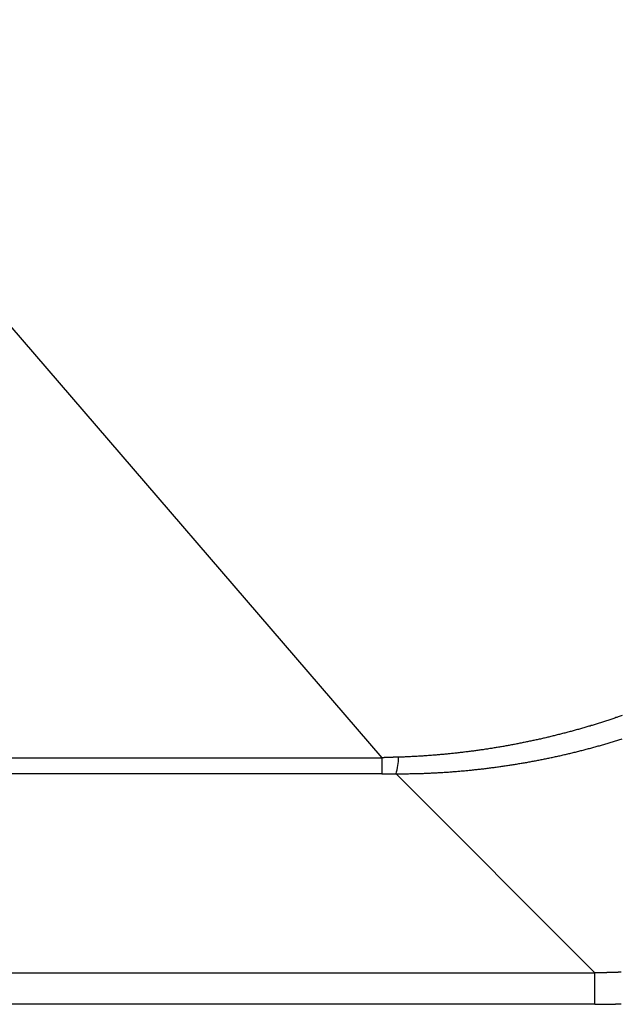
# Model space of a CAD drawing. Extents: x 1506 to 1956, y 1225 to 1523.
# Drawn here: x 1779 to 1780, y 1289 to 1290 of the extents above; entities that cross this region are included whole.
import ezdxf

# ---------------------------------------------------------------- set-up
doc = ezdxf.new("R2010")
doc.units = 0
doc.header["$LTSCALE"] = 3
doc.layers.add('レイヤ1_3', color=7, linetype='CONTINUOUS')

msp = doc.modelspace()

# ---------------------------------------------------------------- linework, layer by layer
at = {"layer": 'レイヤ1_3', "linetype": 'Continuous'}
for p, q in [((1777.5799, 1291.4013), (1779.5948, 1289.0622)), ((1758.2821, 1289.0622), (1779.5948, 1289.0622)), ((1779.5948, 1289.0622), (1779.5948, 1289.0405)), ((1779.5948, 1289.0405), (1758.2821, 1289.0405)), ((1779.8829, 1288.7716), (1779.614, 1289.0405)), ((1757.994, 1288.7716), (1779.8829, 1288.7716)), ((1779.8829, 1288.729), (1779.8829, 1288.7716)), ((1779.8829, 1288.729), (1757.994, 1288.729))]:
    msp.add_line(p, q, dxfattribs=at)
for points in [[(1779.9198, 1289.1192), (1779.9184, 1289.1188), (1779.917, 1289.1183), (1779.9156, 1289.1178), (1779.9142, 1289.1173), (1779.9128, 1289.1168), (1779.9114, 1289.1164), (1779.91, 1289.1159), (1779.9086, 1289.1154), (1779.9072, 1289.1149), (1779.9058, 1289.1145), (1779.9044, 1289.114), (1779.903, 1289.1135), (1779.9016, 1289.1131), (1779.9002, 1289.1126), (1779.8988, 1289.1122), (1779.8974, 1289.1117), (1779.896, 1289.1113), (1779.8946, 1289.1108), (1779.8932, 1289.1104), (1779.8918, 1289.1099), (1779.8904, 1289.1095), (1779.8889, 1289.109), (1779.8875, 1289.1086), (1779.8861, 1289.1081), (1779.8847, 1289.1077), (1779.8833, 1289.1073), (1779.8819, 1289.1068), (1779.8805, 1289.1064), (1779.8791, 1289.106), (1779.8777, 1289.1056), (1779.8763, 1289.1051), (1779.8748, 1289.1047), (1779.8734, 1289.1043), (1779.872, 1289.1039), (1779.8706, 1289.1035), (1779.8692, 1289.103), (1779.8678, 1289.1026), (1779.8663, 1289.1022), (1779.8649, 1289.1018), (1779.8635, 1289.1014), (1779.8621, 1289.101), (1779.8607, 1289.1006), (1779.8593, 1289.1002), (1779.8578, 1289.0998), (1779.8564, 1289.0994), (1779.855, 1289.099), (1779.8536, 1289.0986), (1779.8521, 1289.0982), (1779.8507, 1289.0978), (1779.8493, 1289.0975), (1779.8479, 1289.0971), (1779.8464, 1289.0967), (1779.845, 1289.0963), (1779.8436, 1289.0959), (1779.8422, 1289.0956), (1779.8407, 1289.0952), (1779.8393, 1289.0948), (1779.8379, 1289.0945), (1779.8364, 1289.0941), (1779.835, 1289.0937), (1779.8336, 1289.0934), (1779.8321, 1289.093), (1779.8307, 1289.0926), (1779.8293, 1289.0923), (1779.8278, 1289.0919), (1779.8264, 1289.0916), (1779.825, 1289.0912), (1779.8235, 1289.0909), (1779.8221, 1289.0905), (1779.8207, 1289.0902), (1779.8192, 1289.0899), (1779.8178, 1289.0895), (1779.8164, 1289.0892), (1779.8149, 1289.0888), (1779.8135, 1289.0885), (1779.812, 1289.0882), (1779.8106, 1289.0879), (1779.8092, 1289.0875), (1779.8077, 1289.0872), (1779.8063, 1289.0869), (1779.8048, 1289.0866), (1779.8034, 1289.0862), (1779.8019, 1289.0859), (1779.8005, 1289.0856), (1779.799, 1289.0853), (1779.7976, 1289.085), (1779.7961, 1289.0847), (1779.7947, 1289.0844), (1779.7933, 1289.0841), (1779.7918, 1289.0838), (1779.7903, 1289.0835), (1779.7889, 1289.0832), (1779.7874, 1289.0829), (1779.786, 1289.0826), (1779.7845, 1289.0823), (1779.7831, 1289.082), (1779.7816, 1289.0817), (1779.7802, 1289.0814), (1779.7787, 1289.0811), (1779.7773, 1289.0808), (1779.7758, 1289.0806), (1779.7743, 1289.0803), (1779.7729, 1289.08), (1779.7714, 1289.0797), (1779.77, 1289.0795), (1779.7685, 1289.0792), (1779.7671, 1289.0789), (1779.7656, 1289.0787), (1779.7641, 1289.0784), (1779.7627, 1289.0781), (1779.7612, 1289.0779), (1779.7597, 1289.0776), (1779.7583, 1289.0774), (1779.7568, 1289.0771), (1779.7553, 1289.0769), (1779.7539, 1289.0766), (1779.7524, 1289.0764), (1779.7509, 1289.0761), (1779.7495, 1289.0759), (1779.748, 1289.0756), (1779.7465, 1289.0754), (1779.7451, 1289.0752), (1779.7436, 1289.0749), (1779.7421, 1289.0747), (1779.7407, 1289.0745), (1779.7392, 1289.0742), (1779.7377, 1289.074), (1779.7363, 1289.0738), (1779.7348, 1289.0736), (1779.7333, 1289.0734), (1779.7318, 1289.0731), (1779.7304, 1289.0729), (1779.7289, 1289.0727), (1779.7274, 1289.0725), (1779.7259, 1289.0723), (1779.7245, 1289.0721), (1779.723, 1289.0719), (1779.7215, 1289.0717), (1779.72, 1289.0715), (1779.7186, 1289.0713), (1779.7171, 1289.0711), (1779.7156, 1289.0709), (1779.7141, 1289.0707), (1779.7126, 1289.0705), (1779.7112, 1289.0703), (1779.7097, 1289.0701), (1779.7082, 1289.07), (1779.7067, 1289.0698), (1779.7052, 1289.0696), (1779.7038, 1289.0694), (1779.7023, 1289.0693), (1779.7008, 1289.0691), (1779.6993, 1289.0689), (1779.6978, 1289.0687), (1779.6963, 1289.0686), (1779.6949, 1289.0684), (1779.6934, 1289.0683), (1779.6919, 1289.0681), (1779.6904, 1289.0679), (1779.6889, 1289.0678), (1779.6874, 1289.0676), (1779.686, 1289.0675), (1779.6845, 1289.0673), (1779.683, 1289.0672), (1779.6815, 1289.0671), (1779.68, 1289.0669), (1779.6785, 1289.0668), (1779.677, 1289.0666), (1779.6756, 1289.0665), (1779.6741, 1289.0664), (1779.6726, 1289.0662), (1779.6711, 1289.0661), (1779.6696, 1289.066), (1779.6681, 1289.0659), (1779.6666, 1289.0657), (1779.6651, 1289.0656), (1779.6636, 1289.0655), (1779.6622, 1289.0654), (1779.6607, 1289.0653), (1779.6592, 1289.0652), (1779.6577, 1289.0651), (1779.6562, 1289.0649), (1779.6547, 1289.0648), (1779.6532, 1289.0647), (1779.6517, 1289.0646), (1779.6502, 1289.0645), (1779.6487, 1289.0645), (1779.6473, 1289.0644), (1779.6458, 1289.0643), (1779.6443, 1289.0642), (1779.6428, 1289.0641), (1779.6413, 1289.064), (1779.6398, 1289.0639), (1779.6383, 1289.0638), (1779.6368, 1289.0638), (1779.6353, 1289.0637), (1779.6338, 1289.0636), (1779.6323, 1289.0636), (1779.6308, 1289.0635), (1779.6293, 1289.0634), (1779.6279, 1289.0634), (1779.6264, 1289.0633), (1779.6249, 1289.0632), (1779.6234, 1289.0632), (1779.6219, 1289.0631), (1779.6204, 1289.0631), (1779.6189, 1289.063), (1779.6174, 1289.063)], [(1779.614, 1289.0405), (1779.6156, 1289.0405), (1779.6171, 1289.0405), (1779.6187, 1289.0405), (1779.6202, 1289.0405), (1779.6217, 1289.0405), (1779.6233, 1289.0405), (1779.6248, 1289.0405), (1779.6264, 1289.0406), (1779.6279, 1289.0406), (1779.6295, 1289.0406), (1779.631, 1289.0406), (1779.6326, 1289.0407), (1779.6341, 1289.0407), (1779.6357, 1289.0407), (1779.6372, 1289.0407), (1779.6388, 1289.0408), (1779.6403, 1289.0408), (1779.6419, 1289.0409), (1779.6434, 1289.0409), (1779.6449, 1289.0409), (1779.6465, 1289.041), (1779.648, 1289.041), (1779.6496, 1289.0411), (1779.6511, 1289.0411), (1779.6527, 1289.0412), (1779.6542, 1289.0413), (1779.6558, 1289.0413), (1779.6573, 1289.0414), (1779.6589, 1289.0415), (1779.6604, 1289.0415), (1779.662, 1289.0416), (1779.6635, 1289.0417), (1779.665, 1289.0417), (1779.6666, 1289.0418), (1779.6681, 1289.0419), (1779.6697, 1289.042), (1779.6712, 1289.0421), (1779.6728, 1289.0422), (1779.6743, 1289.0422), (1779.6759, 1289.0423), (1779.6774, 1289.0424), (1779.6789, 1289.0425), (1779.6805, 1289.0426), (1779.682, 1289.0427), (1779.6836, 1289.0428), (1779.6851, 1289.0429), (1779.6867, 1289.0431), (1779.6882, 1289.0432), (1779.6897, 1289.0433), (1779.6913, 1289.0434), (1779.6928, 1289.0435), (1779.6944, 1289.0436), (1779.6959, 1289.0438), (1779.6974, 1289.0439), (1779.699, 1289.044), (1779.7005, 1289.0441), (1779.7021, 1289.0443), (1779.7036, 1289.0444), (1779.7051, 1289.0446), (1779.7067, 1289.0447), (1779.7082, 1289.0448), (1779.7098, 1289.045), (1779.7113, 1289.0451), (1779.7128, 1289.0453), (1779.7144, 1289.0454), (1779.7159, 1289.0456), (1779.7175, 1289.0457), (1779.719, 1289.0459), (1779.7205, 1289.0461), (1779.7221, 1289.0462), (1779.7236, 1289.0464), (1779.7251, 1289.0466), (1779.7267, 1289.0467), (1779.7282, 1289.0469), (1779.7297, 1289.0471), (1779.7313, 1289.0473), (1779.7328, 1289.0474), (1779.7343, 1289.0476), (1779.7359, 1289.0478), (1779.7374, 1289.048), (1779.7389, 1289.0482), (1779.7405, 1289.0484), (1779.742, 1289.0486), (1779.7435, 1289.0488), (1779.745, 1289.049), (1779.7466, 1289.0492), (1779.7481, 1289.0494), (1779.7496, 1289.0496), (1779.7512, 1289.0498), (1779.7527, 1289.05), (1779.7542, 1289.0502), (1779.7557, 1289.0504), (1779.7573, 1289.0506), (1779.7588, 1289.0509), (1779.7603, 1289.0511), (1779.7618, 1289.0513), (1779.7634, 1289.0515), (1779.7649, 1289.0518), (1779.7664, 1289.052), (1779.7679, 1289.0522), (1779.7694, 1289.0525), (1779.771, 1289.0527), (1779.7725, 1289.0529), (1779.774, 1289.0532), (1779.7755, 1289.0534), (1779.777, 1289.0537), (1779.7786, 1289.0539), (1779.7801, 1289.0542), (1779.7816, 1289.0544), (1779.7831, 1289.0547), (1779.7846, 1289.0549), (1779.7861, 1289.0552), (1779.7876, 1289.0555), (1779.7892, 1289.0557), (1779.7907, 1289.056), (1779.7922, 1289.0563), (1779.7937, 1289.0565), (1779.7952, 1289.0568), (1779.7967, 1289.0571), (1779.7982, 1289.0574), (1779.7997, 1289.0576), (1779.8012, 1289.0579), (1779.8027, 1289.0582), (1779.8042, 1289.0585), (1779.8057, 1289.0588), (1779.8072, 1289.0591), (1779.8087, 1289.0594), (1779.8103, 1289.0597), (1779.8118, 1289.06), (1779.8133, 1289.0603), (1779.8148, 1289.0606), (1779.8163, 1289.0609), (1779.8178, 1289.0612), (1779.8193, 1289.0615), (1779.8207, 1289.0618), (1779.8222, 1289.0621), (1779.8237, 1289.0624), (1779.8252, 1289.0627), (1779.8267, 1289.0631), (1779.8282, 1289.0634), (1779.8297, 1289.0637), (1779.8312, 1289.064), (1779.8327, 1289.0644), (1779.8342, 1289.0647), (1779.8357, 1289.065), (1779.8372, 1289.0654), (1779.8387, 1289.0657), (1779.8402, 1289.066), (1779.8417, 1289.0664), (1779.8431, 1289.0667), (1779.8446, 1289.0671), (1779.8461, 1289.0674), (1779.8476, 1289.0678), (1779.8491, 1289.0681), (1779.8506, 1289.0685), (1779.8521, 1289.0688), (1779.8535, 1289.0692), (1779.855, 1289.0696), (1779.8565, 1289.0699), (1779.858, 1289.0703), (1779.8595, 1289.0707), (1779.861, 1289.071), (1779.8624, 1289.0714), (1779.8639, 1289.0718), (1779.8654, 1289.0722), (1779.8669, 1289.0725), (1779.8684, 1289.0729), (1779.8698, 1289.0733), (1779.8713, 1289.0737), (1779.8728, 1289.0741), (1779.8743, 1289.0745), (1779.8757, 1289.0749), (1779.8772, 1289.0753), (1779.8787, 1289.0757), (1779.8802, 1289.0761), (1779.8816, 1289.0765), (1779.8831, 1289.0769), (1779.8846, 1289.0773), (1779.886, 1289.0777), (1779.8875, 1289.0781), (1779.889, 1289.0785), (1779.8905, 1289.0789), (1779.8919, 1289.0794), (1779.8934, 1289.0798), (1779.8949, 1289.0802), (1779.8963, 1289.0806), (1779.8978, 1289.0811), (1779.8993, 1289.0815), (1779.9007, 1289.0819), (1779.9022, 1289.0824), (1779.9037, 1289.0828), (1779.9051, 1289.0832), (1779.9066, 1289.0837), (1779.908, 1289.0841), (1779.9095, 1289.0846), (1779.911, 1289.085), (1779.9124, 1289.0855), (1779.9139, 1289.0859), (1779.9153, 1289.0864), (1779.9168, 1289.0868), (1779.9183, 1289.0873), (1779.9197, 1289.0877)], [(1779.6174, 1289.063), (1779.6173, 1289.063), (1779.6173, 1289.063), (1779.6172, 1289.063), (1779.6172, 1289.063), (1779.6171, 1289.063), (1779.6171, 1289.063), (1779.617, 1289.063), (1779.617, 1289.063), (1779.6169, 1289.063), (1779.6169, 1289.063), (1779.6168, 1289.063), (1779.6168, 1289.063), (1779.6167, 1289.063), (1779.6167, 1289.063), (1779.6166, 1289.063), (1779.6166, 1289.0629), (1779.6165, 1289.0629), (1779.6165, 1289.0629), (1779.6164, 1289.0629), (1779.6164, 1289.0629), (1779.6163, 1289.0629), (1779.6163, 1289.0629), (1779.6162, 1289.0629), (1779.6162, 1289.0629), (1779.6161, 1289.0629), (1779.6161, 1289.0629), (1779.616, 1289.0629), (1779.616, 1289.0629), (1779.6159, 1289.0629), (1779.6159, 1289.0629), (1779.6158, 1289.0629), (1779.6158, 1289.0629), (1779.6157, 1289.0629), (1779.6157, 1289.0629), (1779.6156, 1289.0629), (1779.6156, 1289.0629), (1779.6155, 1289.0629), (1779.6155, 1289.0629), (1779.6154, 1289.0629), (1779.6154, 1289.0629), (1779.6153, 1289.0629), (1779.6153, 1289.0629), (1779.6152, 1289.0629), (1779.6152, 1289.0629), (1779.6151, 1289.0629), (1779.6151, 1289.0629), (1779.615, 1289.0629), (1779.615, 1289.0629), (1779.6149, 1289.0629), (1779.6149, 1289.0629), (1779.6148, 1289.0629), (1779.6148, 1289.0629), (1779.6147, 1289.0629), (1779.6147, 1289.0629), (1779.6146, 1289.0629), (1779.6146, 1289.0629), (1779.6145, 1289.0629), (1779.6145, 1289.0629), (1779.6144, 1289.0629), (1779.6144, 1289.0629), (1779.6143, 1289.0629), (1779.6143, 1289.0629), (1779.6142, 1289.0629), (1779.6142, 1289.0629), (1779.6141, 1289.0629), (1779.6141, 1289.0629), (1779.614, 1289.0629), (1779.614, 1289.0629), (1779.6139, 1289.0629), (1779.6139, 1289.0629), (1779.6138, 1289.0629), (1779.6138, 1289.0629), (1779.6137, 1289.0629), (1779.6137, 1289.0629), (1779.6136, 1289.0629), (1779.6136, 1289.0629), (1779.6135, 1289.0629), (1779.6135, 1289.0629), (1779.6134, 1289.0628), (1779.6134, 1289.0628), (1779.6133, 1289.0628), (1779.6133, 1289.0628), (1779.6132, 1289.0628), (1779.6132, 1289.0628), (1779.6131, 1289.0628), (1779.6131, 1289.0628), (1779.613, 1289.0628), (1779.613, 1289.0628), (1779.6129, 1289.0628), (1779.6129, 1289.0628), (1779.6128, 1289.0628), (1779.6128, 1289.0628), (1779.6127, 1289.0628), (1779.6127, 1289.0628), (1779.6126, 1289.0628), (1779.6126, 1289.0628), (1779.6125, 1289.0628), (1779.6124, 1289.0628), (1779.6124, 1289.0628), (1779.6123, 1289.0628), (1779.6123, 1289.0628), (1779.6122, 1289.0628), (1779.6122, 1289.0628), (1779.6121, 1289.0628), (1779.6121, 1289.0628), (1779.612, 1289.0628), (1779.612, 1289.0628), (1779.6119, 1289.0628), (1779.6119, 1289.0628), (1779.6118, 1289.0628), (1779.6118, 1289.0628), (1779.6117, 1289.0628), (1779.6117, 1289.0628), (1779.6116, 1289.0628), (1779.6116, 1289.0628), (1779.6115, 1289.0628), (1779.6115, 1289.0628), (1779.6114, 1289.0628), (1779.6114, 1289.0628), (1779.6113, 1289.0628), (1779.6113, 1289.0628), (1779.6112, 1289.0628), (1779.6112, 1289.0628), (1779.6111, 1289.0628), (1779.6111, 1289.0628), (1779.611, 1289.0628), (1779.611, 1289.0628), (1779.6109, 1289.0628), (1779.6109, 1289.0628), (1779.6108, 1289.0628), (1779.6108, 1289.0628), (1779.6107, 1289.0628), (1779.6107, 1289.0628), (1779.6106, 1289.0628), (1779.6106, 1289.0628), (1779.6105, 1289.0628), (1779.6105, 1289.0628), (1779.6104, 1289.0628), (1779.6104, 1289.0628), (1779.6103, 1289.0628), (1779.6103, 1289.0627), (1779.6102, 1289.0627), (1779.6102, 1289.0627), (1779.6101, 1289.0627), (1779.6101, 1289.0627), (1779.61, 1289.0627), (1779.61, 1289.0627), (1779.6099, 1289.0627), (1779.6099, 1289.0627), (1779.6098, 1289.0627), (1779.6098, 1289.0627), (1779.6097, 1289.0627), (1779.6097, 1289.0627), (1779.6096, 1289.0627), (1779.6096, 1289.0627), (1779.6095, 1289.0627), (1779.6095, 1289.0627), (1779.6094, 1289.0627), (1779.6094, 1289.0627), (1779.6093, 1289.0627), (1779.6093, 1289.0627), (1779.6092, 1289.0627), (1779.6092, 1289.0627), (1779.6091, 1289.0627), (1779.6091, 1289.0627), (1779.609, 1289.0627), (1779.609, 1289.0627), (1779.6089, 1289.0627), (1779.6089, 1289.0627), (1779.6088, 1289.0627), (1779.6088, 1289.0627), (1779.6087, 1289.0627), (1779.6087, 1289.0627), (1779.6086, 1289.0627), (1779.6086, 1289.0627), (1779.6085, 1289.0627), (1779.6085, 1289.0627), (1779.6084, 1289.0627), (1779.6084, 1289.0627), (1779.6083, 1289.0627), (1779.6083, 1289.0627), (1779.6082, 1289.0627), (1779.6082, 1289.0627), (1779.6081, 1289.0627), (1779.6081, 1289.0627), (1779.608, 1289.0627), (1779.608, 1289.0627), (1779.6079, 1289.0627), (1779.6079, 1289.0627), (1779.6078, 1289.0627), (1779.6078, 1289.0627), (1779.6077, 1289.0627), (1779.6077, 1289.0627), (1779.6076, 1289.0627), (1779.6076, 1289.0627), (1779.6075, 1289.0627), (1779.6075, 1289.0627), (1779.6074, 1289.0627), (1779.6074, 1289.0627), (1779.6073, 1289.0627), (1779.6072, 1289.0627), (1779.6072, 1289.0627), (1779.6071, 1289.0626), (1779.6071, 1289.0626), (1779.607, 1289.0626), (1779.607, 1289.0626), (1779.6069, 1289.0626), (1779.6069, 1289.0626), (1779.6068, 1289.0626), (1779.6068, 1289.0626), (1779.6067, 1289.0626), (1779.6067, 1289.0626), (1779.6066, 1289.0626), (1779.6066, 1289.0626), (1779.6065, 1289.0626), (1779.6065, 1289.0626), (1779.6064, 1289.0626), (1779.6064, 1289.0626), (1779.6063, 1289.0626), (1779.6063, 1289.0626), (1779.6062, 1289.0626), (1779.6062, 1289.0626), (1779.6061, 1289.0626), (1779.6061, 1289.0626), (1779.606, 1289.0626), (1779.606, 1289.0626), (1779.6059, 1289.0626), (1779.6059, 1289.0626), (1779.6058, 1289.0626), (1779.6058, 1289.0626), (1779.6057, 1289.0626), (1779.6057, 1289.0626), (1779.6056, 1289.0626), (1779.6056, 1289.0626), (1779.6055, 1289.0626), (1779.6055, 1289.0626), (1779.6054, 1289.0626), (1779.6054, 1289.0626), (1779.6053, 1289.0626), (1779.6053, 1289.0626), (1779.6052, 1289.0626), (1779.6052, 1289.0626), (1779.6051, 1289.0626), (1779.6051, 1289.0626), (1779.605, 1289.0626), (1779.605, 1289.0626), (1779.6049, 1289.0626), (1779.6049, 1289.0626), (1779.6048, 1289.0626), (1779.6048, 1289.0626), (1779.6047, 1289.0626), (1779.6047, 1289.0626), (1779.6046, 1289.0626), (1779.6046, 1289.0626), (1779.6045, 1289.0626), (1779.6045, 1289.0626), (1779.6044, 1289.0626), (1779.6044, 1289.0626), (1779.6043, 1289.0626), (1779.6043, 1289.0626), (1779.6042, 1289.0626), (1779.6042, 1289.0626), (1779.6041, 1289.0626), (1779.6041, 1289.0626), (1779.604, 1289.0625), (1779.604, 1289.0625), (1779.6039, 1289.0625), (1779.6039, 1289.0625), (1779.6038, 1289.0625), (1779.6038, 1289.0625), (1779.6037, 1289.0625), (1779.6037, 1289.0625), (1779.6036, 1289.0625), (1779.6036, 1289.0625), (1779.6035, 1289.0625), (1779.6035, 1289.0625), (1779.6034, 1289.0625), (1779.6034, 1289.0625), (1779.6033, 1289.0625), (1779.6033, 1289.0625), (1779.6032, 1289.0625), (1779.6032, 1289.0625), (1779.6031, 1289.0625), (1779.6031, 1289.0625), (1779.603, 1289.0625), (1779.603, 1289.0625), (1779.6029, 1289.0625), (1779.6029, 1289.0625), (1779.6028, 1289.0625), (1779.6028, 1289.0625), (1779.6027, 1289.0625), (1779.6027, 1289.0625), (1779.6026, 1289.0625), (1779.6026, 1289.0625), (1779.6025, 1289.0625), (1779.6025, 1289.0625), (1779.6024, 1289.0625), (1779.6024, 1289.0625), (1779.6023, 1289.0625), (1779.6023, 1289.0625), (1779.6022, 1289.0625), (1779.6022, 1289.0625), (1779.6021, 1289.0625), (1779.6021, 1289.0625), (1779.602, 1289.0625), (1779.602, 1289.0625), (1779.6019, 1289.0625), (1779.6019, 1289.0625), (1779.6018, 1289.0625), (1779.6017, 1289.0625), (1779.6017, 1289.0625), (1779.6016, 1289.0625), (1779.6016, 1289.0625), (1779.6015, 1289.0625), (1779.6015, 1289.0625), (1779.6014, 1289.0625), (1779.6014, 1289.0625), (1779.6013, 1289.0625), (1779.6013, 1289.0625), (1779.6012, 1289.0625), (1779.6012, 1289.0625), (1779.6011, 1289.0625), (1779.6011, 1289.0625), (1779.601, 1289.0625), (1779.601, 1289.0625), (1779.6009, 1289.0624), (1779.6009, 1289.0624), (1779.6008, 1289.0624), (1779.6008, 1289.0624), (1779.6007, 1289.0624), (1779.6007, 1289.0624), (1779.6006, 1289.0624), (1779.6006, 1289.0624), (1779.6005, 1289.0624), (1779.6005, 1289.0624), (1779.6004, 1289.0624), (1779.6004, 1289.0624), (1779.6003, 1289.0624), (1779.6003, 1289.0624), (1779.6002, 1289.0624), (1779.6002, 1289.0624), (1779.6001, 1289.0624), (1779.6001, 1289.0624), (1779.6, 1289.0624), (1779.6, 1289.0624), (1779.5999, 1289.0624), (1779.5999, 1289.0624), (1779.5998, 1289.0624), (1779.5998, 1289.0624), (1779.5997, 1289.0624), (1779.5997, 1289.0624), (1779.5996, 1289.0624), (1779.5996, 1289.0624), (1779.5995, 1289.0624), (1779.5995, 1289.0624), (1779.5994, 1289.0624), (1779.5994, 1289.0624), (1779.5993, 1289.0624), (1779.5993, 1289.0624), (1779.5992, 1289.0624), (1779.5992, 1289.0624), (1779.5991, 1289.0624), (1779.5991, 1289.0624), (1779.599, 1289.0624), (1779.599, 1289.0624), (1779.5989, 1289.0624), (1779.5989, 1289.0624), (1779.5988, 1289.0624), (1779.5988, 1289.0624), (1779.5987, 1289.0624), (1779.5987, 1289.0624), (1779.5986, 1289.0624), (1779.5986, 1289.0624), (1779.5985, 1289.0624), (1779.5985, 1289.0624), (1779.5984, 1289.0624), (1779.5984, 1289.0624), (1779.5983, 1289.0624), (1779.5983, 1289.0624), (1779.5982, 1289.0624), (1779.5982, 1289.0624), (1779.5981, 1289.0624), (1779.5981, 1289.0624), (1779.598, 1289.0624), (1779.598, 1289.0624), (1779.5979, 1289.0624), (1779.5979, 1289.0623), (1779.5978, 1289.0623), (1779.5978, 1289.0623), (1779.5977, 1289.0623), (1779.5977, 1289.0623), (1779.5976, 1289.0623), (1779.5976, 1289.0623), (1779.5975, 1289.0623), (1779.5975, 1289.0623), (1779.5974, 1289.0623), (1779.5974, 1289.0623), (1779.5973, 1289.0623), (1779.5973, 1289.0623), (1779.5972, 1289.0623), (1779.5972, 1289.0623), (1779.5971, 1289.0623), (1779.5971, 1289.0623), (1779.597, 1289.0623), (1779.597, 1289.0623), (1779.5969, 1289.0623), (1779.5969, 1289.0623), (1779.5968, 1289.0623), (1779.5968, 1289.0623), (1779.5967, 1289.0623), (1779.5967, 1289.0623), (1779.5966, 1289.0623), (1779.5966, 1289.0623), (1779.5965, 1289.0623), (1779.5965, 1289.0623), (1779.5964, 1289.0623), (1779.5964, 1289.0623), (1779.5963, 1289.0623), (1779.5963, 1289.0623), (1779.5962, 1289.0623), (1779.5962, 1289.0623), (1779.5961, 1289.0623), (1779.596, 1289.0623), (1779.596, 1289.0623), (1779.5959, 1289.0623), (1779.5959, 1289.0623), (1779.5958, 1289.0623), (1779.5958, 1289.0623), (1779.5957, 1289.0623), (1779.5957, 1289.0623), (1779.5956, 1289.0623), (1779.5956, 1289.0623), (1779.5955, 1289.0623), (1779.5955, 1289.0623), (1779.5954, 1289.0623), (1779.5954, 1289.0623), (1779.5953, 1289.0623), (1779.5953, 1289.0623), (1779.5952, 1289.0623), (1779.5952, 1289.0623), (1779.5951, 1289.0623), (1779.5951, 1289.0623), (1779.595, 1289.0623), (1779.595, 1289.0623), (1779.5949, 1289.0623), (1779.5949, 1289.0623), (1779.5948, 1289.0622)], [(1779.5948, 1289.0405), (1779.5949, 1289.0405), (1779.595, 1289.0405), (1779.5951, 1289.0405), (1779.5951, 1289.0405), (1779.5952, 1289.0405), (1779.5953, 1289.0405), (1779.5954, 1289.0405), (1779.5954, 1289.0405), (1779.5955, 1289.0405), (1779.5956, 1289.0405), (1779.5957, 1289.0405), (1779.5957, 1289.0405), (1779.5958, 1289.0405), (1779.5959, 1289.0405), (1779.596, 1289.0405), (1779.596, 1289.0405), (1779.5961, 1289.0405), (1779.5962, 1289.0405), (1779.5963, 1289.0405), (1779.5963, 1289.0405), (1779.5964, 1289.0405), (1779.5965, 1289.0405), (1779.5966, 1289.0405), (1779.5966, 1289.0405), (1779.5967, 1289.0405), (1779.5968, 1289.0405), (1779.5969, 1289.0405), (1779.5969, 1289.0405), (1779.597, 1289.0405), (1779.5971, 1289.0405), (1779.5972, 1289.0405), (1779.5972, 1289.0405), (1779.5973, 1289.0405), (1779.5974, 1289.0405), (1779.5975, 1289.0405), (1779.5975, 1289.0405), (1779.5976, 1289.0405), (1779.5977, 1289.0405), (1779.5978, 1289.0405), (1779.5978, 1289.0405), (1779.5979, 1289.0405), (1779.598, 1289.0405), (1779.5981, 1289.0405), (1779.5981, 1289.0405), (1779.5982, 1289.0405), (1779.5983, 1289.0405), (1779.5984, 1289.0405), (1779.5984, 1289.0405), (1779.5985, 1289.0405), (1779.5986, 1289.0405), (1779.5987, 1289.0405), (1779.5987, 1289.0405), (1779.5988, 1289.0405), (1779.5989, 1289.0405), (1779.599, 1289.0405), (1779.599, 1289.0405), (1779.5991, 1289.0405), (1779.5992, 1289.0405), (1779.5993, 1289.0405), (1779.5993, 1289.0405), (1779.5994, 1289.0405), (1779.5995, 1289.0405), (1779.5996, 1289.0405), (1779.5996, 1289.0405), (1779.5997, 1289.0405), (1779.5998, 1289.0405), (1779.5999, 1289.0405), (1779.6, 1289.0405), (1779.6, 1289.0405), (1779.6001, 1289.0405), (1779.6002, 1289.0405), (1779.6003, 1289.0405), (1779.6003, 1289.0405), (1779.6004, 1289.0405), (1779.6005, 1289.0405), (1779.6006, 1289.0405), (1779.6006, 1289.0405), (1779.6007, 1289.0405), (1779.6008, 1289.0405), (1779.6009, 1289.0405), (1779.6009, 1289.0405), (1779.601, 1289.0405), (1779.6011, 1289.0405), (1779.6012, 1289.0405), (1779.6012, 1289.0405), (1779.6013, 1289.0405), (1779.6014, 1289.0405), (1779.6015, 1289.0405), (1779.6015, 1289.0405), (1779.6016, 1289.0405), (1779.6017, 1289.0405), (1779.6018, 1289.0405), (1779.6018, 1289.0405), (1779.6019, 1289.0405), (1779.602, 1289.0405), (1779.6021, 1289.0405), (1779.6021, 1289.0405), (1779.6022, 1289.0405), (1779.6023, 1289.0405), (1779.6024, 1289.0405), (1779.6024, 1289.0405), (1779.6025, 1289.0405), (1779.6026, 1289.0405), (1779.6027, 1289.0405), (1779.6027, 1289.0405), (1779.6028, 1289.0405), (1779.6029, 1289.0405), (1779.603, 1289.0405), (1779.603, 1289.0405), (1779.6031, 1289.0405), (1779.6032, 1289.0405), (1779.6033, 1289.0405), (1779.6033, 1289.0405), (1779.6034, 1289.0405), (1779.6035, 1289.0405), (1779.6036, 1289.0405), (1779.6036, 1289.0405), (1779.6037, 1289.0405), (1779.6038, 1289.0405), (1779.6039, 1289.0405), (1779.6039, 1289.0405), (1779.604, 1289.0405), (1779.6041, 1289.0405), (1779.6042, 1289.0405), (1779.6042, 1289.0405), (1779.6043, 1289.0405), (1779.6044, 1289.0405), (1779.6045, 1289.0405), (1779.6045, 1289.0405), (1779.6046, 1289.0405), (1779.6047, 1289.0405), (1779.6048, 1289.0405), (1779.6048, 1289.0405), (1779.6049, 1289.0405), (1779.605, 1289.0405), (1779.6051, 1289.0405), (1779.6051, 1289.0405), (1779.6052, 1289.0405), (1779.6053, 1289.0405), (1779.6054, 1289.0405), (1779.6054, 1289.0405), (1779.6055, 1289.0405), (1779.6056, 1289.0405), (1779.6057, 1289.0405), (1779.6057, 1289.0405), (1779.6058, 1289.0405), (1779.6059, 1289.0405), (1779.606, 1289.0405), (1779.606, 1289.0405), (1779.6061, 1289.0405), (1779.6062, 1289.0405), (1779.6063, 1289.0405), (1779.6063, 1289.0405), (1779.6064, 1289.0405), (1779.6065, 1289.0405), (1779.6066, 1289.0405), (1779.6066, 1289.0405), (1779.6067, 1289.0405), (1779.6068, 1289.0405), (1779.6069, 1289.0405), (1779.6069, 1289.0405), (1779.607, 1289.0405), (1779.6071, 1289.0405), (1779.6072, 1289.0405), (1779.6072, 1289.0405), (1779.6073, 1289.0405), (1779.6074, 1289.0405), (1779.6075, 1289.0405), (1779.6075, 1289.0405), (1779.6076, 1289.0405), (1779.6077, 1289.0405), (1779.6078, 1289.0405), (1779.6078, 1289.0405), (1779.6079, 1289.0405), (1779.608, 1289.0405), (1779.6081, 1289.0405), (1779.6081, 1289.0405), (1779.6082, 1289.0405), (1779.6083, 1289.0405), (1779.6084, 1289.0405), (1779.6084, 1289.0405), (1779.6085, 1289.0405), (1779.6086, 1289.0405), (1779.6087, 1289.0405), (1779.6087, 1289.0405), (1779.6088, 1289.0405), (1779.6089, 1289.0405), (1779.609, 1289.0405), (1779.609, 1289.0405), (1779.6091, 1289.0405), (1779.6092, 1289.0405), (1779.6093, 1289.0405), (1779.6093, 1289.0405), (1779.6094, 1289.0405), (1779.6095, 1289.0405), (1779.6096, 1289.0405), (1779.6097, 1289.0405), (1779.6097, 1289.0405), (1779.6098, 1289.0405), (1779.6099, 1289.0405), (1779.61, 1289.0405), (1779.61, 1289.0405), (1779.6101, 1289.0405), (1779.6102, 1289.0405), (1779.6103, 1289.0405), (1779.6103, 1289.0405), (1779.6104, 1289.0405), (1779.6105, 1289.0405), (1779.6106, 1289.0405), (1779.6106, 1289.0405), (1779.6107, 1289.0405), (1779.6108, 1289.0405), (1779.6109, 1289.0405), (1779.6109, 1289.0405), (1779.611, 1289.0405), (1779.6111, 1289.0405), (1779.6112, 1289.0405), (1779.6112, 1289.0405), (1779.6113, 1289.0405), (1779.6114, 1289.0405), (1779.6115, 1289.0405), (1779.6115, 1289.0405), (1779.6116, 1289.0405), (1779.6117, 1289.0405), (1779.6118, 1289.0405), (1779.6118, 1289.0405), (1779.6119, 1289.0405), (1779.612, 1289.0405), (1779.6121, 1289.0405), (1779.6121, 1289.0405), (1779.6122, 1289.0405), (1779.6123, 1289.0405), (1779.6124, 1289.0405), (1779.6124, 1289.0405), (1779.6125, 1289.0405), (1779.6126, 1289.0405), (1779.6127, 1289.0405), (1779.6127, 1289.0405), (1779.6128, 1289.0405), (1779.6129, 1289.0405), (1779.613, 1289.0405), (1779.613, 1289.0405), (1779.6131, 1289.0405), (1779.6132, 1289.0405), (1779.6133, 1289.0405), (1779.6133, 1289.0405), (1779.6134, 1289.0405), (1779.6135, 1289.0405), (1779.6136, 1289.0405), (1779.6136, 1289.0405), (1779.6137, 1289.0405), (1779.6138, 1289.0405), (1779.6139, 1289.0405), (1779.6139, 1289.0405), (1779.614, 1289.0405)], [(1779.9186, 1288.7723), (1779.9186, 1288.7723), (1779.9185, 1288.7723), (1779.9184, 1288.7723), (1779.9183, 1288.7723), (1779.9182, 1288.7723), (1779.9182, 1288.7723), (1779.9181, 1288.7723), (1779.918, 1288.7723), (1779.9179, 1288.7723), (1779.9178, 1288.7723), (1779.9178, 1288.7723), (1779.9177, 1288.7723), (1779.9176, 1288.7723), (1779.9175, 1288.7723), (1779.9174, 1288.7723), (1779.9174, 1288.7723), (1779.9173, 1288.7723), (1779.9172, 1288.7723), (1779.9171, 1288.7723), (1779.917, 1288.7723), (1779.917, 1288.7722), (1779.9169, 1288.7722), (1779.9168, 1288.7722), (1779.9167, 1288.7722), (1779.9166, 1288.7722), (1779.9166, 1288.7722), (1779.9165, 1288.7722), (1779.9164, 1288.7722), (1779.9163, 1288.7722), (1779.9162, 1288.7722), (1779.9162, 1288.7722), (1779.9161, 1288.7722), (1779.916, 1288.7722), (1779.9159, 1288.7722), (1779.9158, 1288.7722), (1779.9158, 1288.7722), (1779.9157, 1288.7722), (1779.9156, 1288.7722), (1779.9155, 1288.7722), (1779.9154, 1288.7722), (1779.9154, 1288.7722), (1779.9153, 1288.7722), (1779.9152, 1288.7722), (1779.9151, 1288.7722), (1779.915, 1288.7722), (1779.915, 1288.7722), (1779.9149, 1288.7722), (1779.9148, 1288.7722), (1779.9147, 1288.7722), (1779.9146, 1288.7722), (1779.9146, 1288.7722), (1779.9145, 1288.7722), (1779.9144, 1288.7722), (1779.9143, 1288.7722), (1779.9142, 1288.7721), (1779.9142, 1288.7721), (1779.9141, 1288.7721), (1779.914, 1288.7721), (1779.9139, 1288.7721), (1779.9138, 1288.7721), (1779.9138, 1288.7721), (1779.9137, 1288.7721), (1779.9136, 1288.7721), (1779.9135, 1288.7721), (1779.9134, 1288.7721), (1779.9134, 1288.7721), (1779.9133, 1288.7721), (1779.9132, 1288.7721), (1779.9131, 1288.7721), (1779.9131, 1288.7721), (1779.913, 1288.7721), (1779.9129, 1288.7721), (1779.9128, 1288.7721), (1779.9127, 1288.7721), (1779.9127, 1288.7721), (1779.9126, 1288.7721), (1779.9125, 1288.7721), (1779.9124, 1288.7721), (1779.9123, 1288.7721), (1779.9123, 1288.7721), (1779.9122, 1288.7721), (1779.9121, 1288.7721), (1779.912, 1288.7721), (1779.9119, 1288.7721), (1779.9119, 1288.7721), (1779.9118, 1288.7721), (1779.9117, 1288.7721), (1779.9116, 1288.7721), (1779.9115, 1288.7721), (1779.9115, 1288.7721), (1779.9114, 1288.7721), (1779.9113, 1288.7721), (1779.9112, 1288.772), (1779.9111, 1288.772), (1779.9111, 1288.772), (1779.911, 1288.772), (1779.9109, 1288.772), (1779.9108, 1288.772), (1779.9107, 1288.772), (1779.9107, 1288.772), (1779.9106, 1288.772), (1779.9105, 1288.772), (1779.9104, 1288.772), (1779.9103, 1288.772), (1779.9103, 1288.772), (1779.9102, 1288.772), (1779.9101, 1288.772), (1779.91, 1288.772), (1779.9099, 1288.772), (1779.9099, 1288.772), (1779.9098, 1288.772), (1779.9097, 1288.772), (1779.9096, 1288.772), (1779.9095, 1288.772), (1779.9095, 1288.772), (1779.9094, 1288.772), (1779.9093, 1288.772), (1779.9092, 1288.772), (1779.9091, 1288.772), (1779.9091, 1288.772), (1779.909, 1288.772), (1779.9089, 1288.772), (1779.9088, 1288.772), (1779.9087, 1288.772), (1779.9087, 1288.772), (1779.9086, 1288.772), (1779.9085, 1288.772), (1779.9084, 1288.772), (1779.9083, 1288.772), (1779.9083, 1288.772), (1779.9082, 1288.772), (1779.9081, 1288.772), (1779.908, 1288.772), (1779.9079, 1288.772), (1779.9079, 1288.7719), (1779.9078, 1288.7719), (1779.9077, 1288.7719), (1779.9076, 1288.7719), (1779.9075, 1288.7719), (1779.9075, 1288.7719), (1779.9074, 1288.7719), (1779.9073, 1288.7719), (1779.9072, 1288.7719), (1779.9071, 1288.7719), (1779.9071, 1288.7719), (1779.907, 1288.7719), (1779.9069, 1288.7719), (1779.9068, 1288.7719), (1779.9067, 1288.7719), (1779.9067, 1288.7719), (1779.9066, 1288.7719), (1779.9065, 1288.7719), (1779.9064, 1288.7719), (1779.9063, 1288.7719), (1779.9063, 1288.7719), (1779.9062, 1288.7719), (1779.9061, 1288.7719), (1779.906, 1288.7719), (1779.9059, 1288.7719), (1779.9059, 1288.7719), (1779.9058, 1288.7719), (1779.9057, 1288.7719), (1779.9056, 1288.7719), (1779.9055, 1288.7719), (1779.9055, 1288.7719), (1779.9054, 1288.7719), (1779.9053, 1288.7719), (1779.9052, 1288.7719), (1779.9051, 1288.7719), (1779.9051, 1288.7719), (1779.905, 1288.7719), (1779.9049, 1288.7719), (1779.9048, 1288.7719), (1779.9047, 1288.7719), (1779.9047, 1288.7719), (1779.9046, 1288.7719), (1779.9045, 1288.7719), (1779.9044, 1288.7719), (1779.9043, 1288.7719), (1779.9043, 1288.7719), (1779.9042, 1288.7719), (1779.9041, 1288.7719), (1779.904, 1288.7719), (1779.9039, 1288.7719), (1779.9039, 1288.7718), (1779.9038, 1288.7718), (1779.9037, 1288.7718), (1779.9036, 1288.7718), (1779.9035, 1288.7718), (1779.9035, 1288.7718), (1779.9034, 1288.7718), (1779.9033, 1288.7718), (1779.9032, 1288.7718), (1779.9031, 1288.7718), (1779.9031, 1288.7718), (1779.903, 1288.7718), (1779.9029, 1288.7718), (1779.9028, 1288.7718), (1779.9027, 1288.7718), (1779.9027, 1288.7718), (1779.9026, 1288.7718), (1779.9025, 1288.7718), (1779.9024, 1288.7718), (1779.9023, 1288.7718), (1779.9023, 1288.7718), (1779.9022, 1288.7718), (1779.9021, 1288.7718), (1779.902, 1288.7718), (1779.9019, 1288.7718), (1779.9019, 1288.7718), (1779.9018, 1288.7718), (1779.9017, 1288.7718), (1779.9016, 1288.7718), (1779.9015, 1288.7718), (1779.9015, 1288.7718), (1779.9014, 1288.7718), (1779.9013, 1288.7718), (1779.9012, 1288.7718), (1779.9011, 1288.7718), (1779.9011, 1288.7718), (1779.901, 1288.7718), (1779.9009, 1288.7718), (1779.9008, 1288.7718), (1779.9007, 1288.7718), (1779.9007, 1288.7718), (1779.9006, 1288.7718), (1779.9005, 1288.7718), (1779.9004, 1288.7718), (1779.9003, 1288.7718), (1779.9003, 1288.7718), (1779.9002, 1288.7718), (1779.9001, 1288.7718), (1779.9, 1288.7718), (1779.8999, 1288.7718), (1779.8999, 1288.7718), (1779.8998, 1288.7718), (1779.8997, 1288.7718), (1779.8996, 1288.7718), (1779.8995, 1288.7718), (1779.8995, 1288.7718), (1779.8994, 1288.7718), (1779.8993, 1288.7718), (1779.8992, 1288.7718), (1779.8991, 1288.7718), (1779.8991, 1288.7718), (1779.899, 1288.7718), (1779.8989, 1288.7717), (1779.8988, 1288.7717), (1779.8987, 1288.7717), (1779.8987, 1288.7717), (1779.8986, 1288.7717), (1779.8985, 1288.7717), (1779.8984, 1288.7717), (1779.8983, 1288.7717), (1779.8983, 1288.7717), (1779.8982, 1288.7717), (1779.8981, 1288.7717), (1779.898, 1288.7717), (1779.8979, 1288.7717), (1779.8979, 1288.7717), (1779.8978, 1288.7717), (1779.8977, 1288.7717), (1779.8976, 1288.7717), (1779.8975, 1288.7717), (1779.8975, 1288.7717), (1779.8974, 1288.7717), (1779.8973, 1288.7717), (1779.8972, 1288.7717), (1779.8971, 1288.7717), (1779.8971, 1288.7717), (1779.897, 1288.7717), (1779.8969, 1288.7717), (1779.8968, 1288.7717), (1779.8967, 1288.7717), (1779.8967, 1288.7717), (1779.8966, 1288.7717), (1779.8965, 1288.7717), (1779.8964, 1288.7717), (1779.8963, 1288.7717), (1779.8963, 1288.7717), (1779.8962, 1288.7717), (1779.8961, 1288.7717), (1779.896, 1288.7717), (1779.8959, 1288.7717), (1779.8959, 1288.7717), (1779.8958, 1288.7717), (1779.8957, 1288.7717), (1779.8956, 1288.7717), (1779.8955, 1288.7717), (1779.8955, 1288.7717), (1779.8954, 1288.7717), (1779.8953, 1288.7717), (1779.8952, 1288.7717), (1779.8951, 1288.7717), (1779.8951, 1288.7717), (1779.895, 1288.7717), (1779.8949, 1288.7717), (1779.8948, 1288.7717), (1779.8947, 1288.7717), (1779.8947, 1288.7717), (1779.8946, 1288.7717), (1779.8945, 1288.7717), (1779.8944, 1288.7717), (1779.8943, 1288.7717), (1779.8943, 1288.7717), (1779.8942, 1288.7717), (1779.8941, 1288.7717), (1779.894, 1288.7717), (1779.8939, 1288.7717), (1779.8939, 1288.7717), (1779.8938, 1288.7717), (1779.8937, 1288.7717), (1779.8936, 1288.7717), (1779.8935, 1288.7717), (1779.8935, 1288.7717), (1779.8934, 1288.7717), (1779.8933, 1288.7717), (1779.8932, 1288.7717), (1779.8931, 1288.7717), (1779.8931, 1288.7717), (1779.893, 1288.7717), (1779.8929, 1288.7717), (1779.8928, 1288.7717), (1779.8927, 1288.7717), (1779.8927, 1288.7717), (1779.8926, 1288.7717), (1779.8925, 1288.7717), (1779.8924, 1288.7717), (1779.8923, 1288.7717), (1779.8923, 1288.7717), (1779.8922, 1288.7717), (1779.8921, 1288.7717), (1779.892, 1288.7717), (1779.8919, 1288.7717), (1779.8919, 1288.7717), (1779.8918, 1288.7717), (1779.8917, 1288.7717), (1779.8916, 1288.7717), (1779.8915, 1288.7717), (1779.8915, 1288.7717), (1779.8914, 1288.7717), (1779.8913, 1288.7716), (1779.8912, 1288.7716), (1779.8911, 1288.7716), (1779.8911, 1288.7716), (1779.891, 1288.7716), (1779.8909, 1288.7716), (1779.8908, 1288.7716), (1779.8907, 1288.7716), (1779.8907, 1288.7716), (1779.8906, 1288.7716), (1779.8905, 1288.7716), (1779.8904, 1288.7716), (1779.8903, 1288.7716), (1779.8903, 1288.7716), (1779.8902, 1288.7716), (1779.8901, 1288.7716), (1779.89, 1288.7716), (1779.8899, 1288.7716), (1779.8899, 1288.7716), (1779.8898, 1288.7716), (1779.8897, 1288.7716), (1779.8896, 1288.7716), (1779.8895, 1288.7716), (1779.8895, 1288.7716), (1779.8894, 1288.7716), (1779.8893, 1288.7716), (1779.8892, 1288.7716), (1779.8891, 1288.7716), (1779.8891, 1288.7716), (1779.889, 1288.7716), (1779.8889, 1288.7716), (1779.8888, 1288.7716), (1779.8887, 1288.7716), (1779.8887, 1288.7716), (1779.8886, 1288.7716), (1779.8885, 1288.7716), (1779.8884, 1288.7716), (1779.8883, 1288.7716), (1779.8883, 1288.7716), (1779.8882, 1288.7716), (1779.8881, 1288.7716), (1779.888, 1288.7716), (1779.8879, 1288.7716), (1779.8879, 1288.7716), (1779.8878, 1288.7716), (1779.8877, 1288.7716), (1779.8876, 1288.7716), (1779.8875, 1288.7716), (1779.8875, 1288.7716), (1779.8874, 1288.7716), (1779.8873, 1288.7716), (1779.8872, 1288.7716), (1779.8871, 1288.7716), (1779.8871, 1288.7716), (1779.887, 1288.7716), (1779.8869, 1288.7716), (1779.8868, 1288.7716), (1779.8867, 1288.7716), (1779.8867, 1288.7716), (1779.8866, 1288.7716), (1779.8865, 1288.7716), (1779.8864, 1288.7716), (1779.8863, 1288.7716), (1779.8863, 1288.7716), (1779.8862, 1288.7716), (1779.8861, 1288.7716), (1779.886, 1288.7716), (1779.8859, 1288.7716), (1779.8859, 1288.7716), (1779.8858, 1288.7716), (1779.8857, 1288.7716), (1779.8856, 1288.7716), (1779.8855, 1288.7716), (1779.8855, 1288.7716), (1779.8854, 1288.7716), (1779.8853, 1288.7716), (1779.8852, 1288.7716), (1779.8851, 1288.7716), (1779.8851, 1288.7716), (1779.885, 1288.7716), (1779.8849, 1288.7716), (1779.8848, 1288.7716), (1779.8847, 1288.7716), (1779.8847, 1288.7716), (1779.8846, 1288.7716), (1779.8845, 1288.7716), (1779.8844, 1288.7716), (1779.8843, 1288.7716), (1779.8843, 1288.7716), (1779.8842, 1288.7716), (1779.8841, 1288.7716), (1779.884, 1288.7716), (1779.8839, 1288.7716), (1779.8839, 1288.7716), (1779.8838, 1288.7716), (1779.8837, 1288.7716), (1779.8836, 1288.7716), (1779.8835, 1288.7716), (1779.8835, 1288.7716), (1779.8834, 1288.7716), (1779.8833, 1288.7716), (1779.8832, 1288.7716), (1779.8831, 1288.7716), (1779.8831, 1288.7716), (1779.883, 1288.7716), (1779.8829, 1288.7716)], [(1779.8829, 1288.729), (1779.8831, 1288.729), (1779.8832, 1288.729), (1779.8834, 1288.729), (1779.8836, 1288.729), (1779.8837, 1288.729), (1779.8839, 1288.729), (1779.8841, 1288.729), (1779.8842, 1288.729), (1779.8844, 1288.729), (1779.8845, 1288.729), (1779.8847, 1288.729), (1779.8849, 1288.729), (1779.885, 1288.729), (1779.8852, 1288.729), (1779.8854, 1288.729), (1779.8855, 1288.729), (1779.8857, 1288.729), (1779.8859, 1288.729), (1779.886, 1288.729), (1779.8862, 1288.729), (1779.8863, 1288.729), (1779.8865, 1288.729), (1779.8867, 1288.729), (1779.8868, 1288.729), (1779.887, 1288.729), (1779.8872, 1288.729), (1779.8873, 1288.729), (1779.8875, 1288.729), (1779.8877, 1288.729), (1779.8878, 1288.729), (1779.888, 1288.729), (1779.8882, 1288.729), (1779.8883, 1288.729), (1779.8885, 1288.729), (1779.8886, 1288.729), (1779.8888, 1288.729), (1779.889, 1288.729), (1779.8891, 1288.729), (1779.8893, 1288.729), (1779.8895, 1288.729), (1779.8896, 1288.729), (1779.8898, 1288.729), (1779.89, 1288.729), (1779.8901, 1288.729), (1779.8903, 1288.729), (1779.8904, 1288.729), (1779.8906, 1288.729), (1779.8908, 1288.729), (1779.8909, 1288.729), (1779.8911, 1288.729), (1779.8913, 1288.729), (1779.8914, 1288.729), (1779.8916, 1288.729), (1779.8918, 1288.729), (1779.8919, 1288.729), (1779.8921, 1288.729), (1779.8923, 1288.729), (1779.8924, 1288.729), (1779.8926, 1288.729), (1779.8927, 1288.729), (1779.8929, 1288.729), (1779.8931, 1288.729), (1779.8932, 1288.729), (1779.8934, 1288.729), (1779.8936, 1288.729), (1779.8937, 1288.729), (1779.8939, 1288.729), (1779.8941, 1288.729), (1779.8942, 1288.729), (1779.8944, 1288.729), (1779.8945, 1288.729), (1779.8947, 1288.729), (1779.8949, 1288.729), (1779.895, 1288.729), (1779.8952, 1288.729), (1779.8954, 1288.729), (1779.8955, 1288.729), (1779.8957, 1288.7291), (1779.8959, 1288.7291), (1779.896, 1288.7291), (1779.8962, 1288.7291), (1779.8964, 1288.7291), (1779.8965, 1288.7291), (1779.8967, 1288.7291), (1779.8968, 1288.7291), (1779.897, 1288.7291), (1779.8972, 1288.7291), (1779.8973, 1288.7291), (1779.8975, 1288.7291), (1779.8977, 1288.7291), (1779.8978, 1288.7291), (1779.898, 1288.7291), (1779.8982, 1288.7291), (1779.8983, 1288.7291), (1779.8985, 1288.7291), (1779.8986, 1288.7291), (1779.8988, 1288.7291), (1779.899, 1288.7291), (1779.8991, 1288.7291), (1779.8993, 1288.7291), (1779.8995, 1288.7291), (1779.8996, 1288.7291), (1779.8998, 1288.7291), (1779.9, 1288.7291), (1779.9001, 1288.7291), (1779.9003, 1288.7291), (1779.9005, 1288.7291), (1779.9006, 1288.7291), (1779.9008, 1288.7291), (1779.9009, 1288.7291), (1779.9011, 1288.7291), (1779.9013, 1288.7291), (1779.9014, 1288.7291), (1779.9016, 1288.7291), (1779.9018, 1288.7291), (1779.9019, 1288.7291), (1779.9021, 1288.7291), (1779.9023, 1288.7292), (1779.9024, 1288.7292), (1779.9026, 1288.7292), (1779.9027, 1288.7292), (1779.9029, 1288.7292), (1779.9031, 1288.7292), (1779.9032, 1288.7292), (1779.9034, 1288.7292), (1779.9036, 1288.7292), (1779.9037, 1288.7292), (1779.9039, 1288.7292), (1779.9041, 1288.7292), (1779.9042, 1288.7292), (1779.9044, 1288.7292), (1779.9046, 1288.7292), (1779.9047, 1288.7292), (1779.9049, 1288.7292), (1779.905, 1288.7292), (1779.9052, 1288.7292), (1779.9054, 1288.7292), (1779.9055, 1288.7292), (1779.9057, 1288.7292), (1779.9059, 1288.7292), (1779.906, 1288.7292), (1779.9062, 1288.7292), (1779.9064, 1288.7292), (1779.9065, 1288.7292), (1779.9067, 1288.7292), (1779.9068, 1288.7292), (1779.907, 1288.7293), (1779.9072, 1288.7293), (1779.9073, 1288.7293), (1779.9075, 1288.7293), (1779.9077, 1288.7293), (1779.9078, 1288.7293), (1779.908, 1288.7293), (1779.9082, 1288.7293), (1779.9083, 1288.7293), (1779.9085, 1288.7293), (1779.9086, 1288.7293), (1779.9088, 1288.7293), (1779.909, 1288.7293), (1779.9091, 1288.7293), (1779.9093, 1288.7293), (1779.9095, 1288.7293), (1779.9096, 1288.7293), (1779.9098, 1288.7293), (1779.91, 1288.7293), (1779.9101, 1288.7293), (1779.9103, 1288.7293), (1779.9105, 1288.7293), (1779.9106, 1288.7293), (1779.9108, 1288.7293), (1779.9109, 1288.7294), (1779.9111, 1288.7294), (1779.9113, 1288.7294), (1779.9114, 1288.7294), (1779.9116, 1288.7294), (1779.9118, 1288.7294), (1779.9119, 1288.7294), (1779.9121, 1288.7294), (1779.9123, 1288.7294), (1779.9124, 1288.7294), (1779.9126, 1288.7294), (1779.9127, 1288.7294), (1779.9129, 1288.7294), (1779.9131, 1288.7294), (1779.9132, 1288.7294), (1779.9134, 1288.7294), (1779.9136, 1288.7294), (1779.9137, 1288.7294), (1779.9139, 1288.7294), (1779.9141, 1288.7294), (1779.9142, 1288.7294), (1779.9144, 1288.7295), (1779.9145, 1288.7295), (1779.9147, 1288.7295), (1779.9149, 1288.7295), (1779.915, 1288.7295), (1779.9152, 1288.7295), (1779.9154, 1288.7295), (1779.9155, 1288.7295), (1779.9157, 1288.7295), (1779.9159, 1288.7295), (1779.916, 1288.7295), (1779.9162, 1288.7295), (1779.9164, 1288.7295), (1779.9165, 1288.7295), (1779.9167, 1288.7295), (1779.9168, 1288.7295), (1779.917, 1288.7295), (1779.9172, 1288.7295), (1779.9173, 1288.7295), (1779.9175, 1288.7296), (1779.9177, 1288.7296), (1779.9178, 1288.7296), (1779.918, 1288.7296), (1779.9182, 1288.7296), (1779.9183, 1288.7296), (1779.9185, 1288.7296), (1779.9186, 1288.7296)]]:
    msp.add_lwpolyline(points, dxfattribs=at)
msp.add_arc((1779.5243, 1289.0655), 0.0932, 344.4233, 358.4297, dxfattribs=at)

doc.saveas('drawing.dxf')
